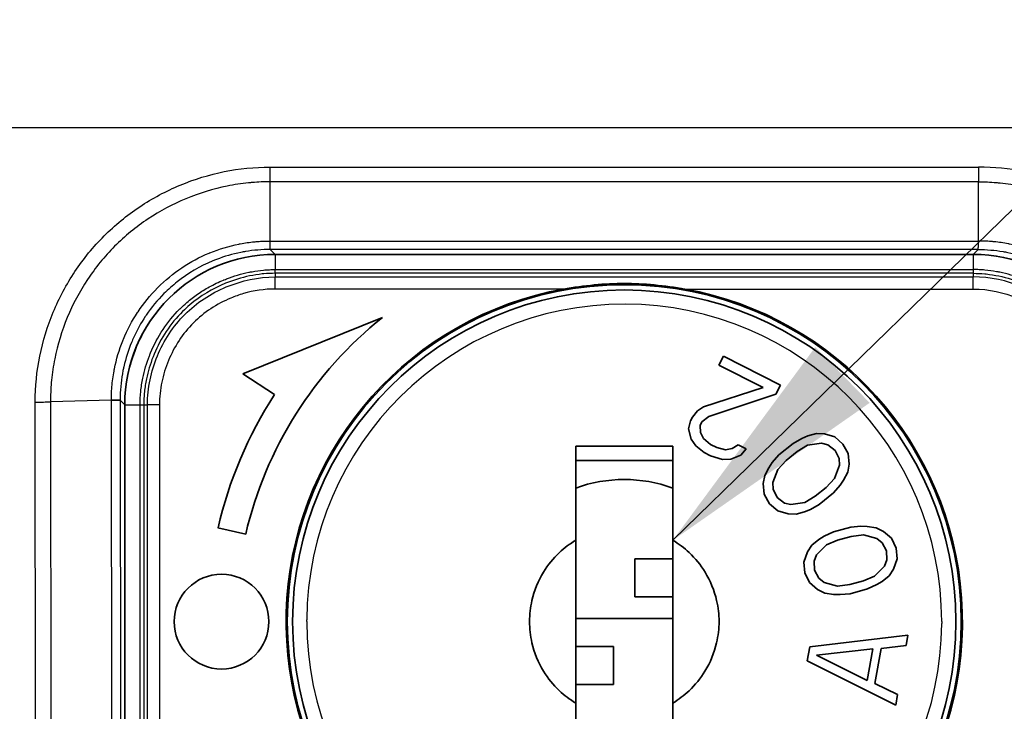
# Model space of a CAD drawing. Units: millimetres. Extents: x 43 to 5793, y 24 to 1850.
# Drawn here: x 537 to 568, y 722 to 744 of the extents above; entities that cross this region are included whole.
import ezdxf

# ---------------------------------------------------------------- set-up
doc = ezdxf.new("R2010")
doc.units = ezdxf.units.MM
doc.header["$LTSCALE"] = 3
for name, color, linetype, lineweight in [('Symbol (ISO)', 7, 'Continuous', 18), ('Visible (ISO)', 7, 'Continuous', 35), ('Visible Narrow (ISO)', 7, 'Continuous', 25)]:
    doc.layers.add(name, color=color, linetype=linetype, lineweight=lineweight)
doc.styles.add('Note Text (TK)', font='txt')
doc.dimstyles.new('Default - Method 1b (TK)$7', dxfattribs={"dimscale": 3, "dimtxt": 2.5, "dimasz": 2.5, "dimexe": 1, "dimexo": 1.5, "dimgap": 1, "dimtad": 1, "dimtoh": 1, "dimrnd": 1e-08, "dimdsep": 46, "dimtxsty": 'Note Text (TK)', "dimcen": 0.09, "dimdle": 5, "dimclrd": 256, "dimclre": 100, "dimclrt": 7, "dimadec": 1, "dimazin": 1, "dimtfac": 1, "dimtmove": 0, "dimatfit": 3, "dimfxl": 0, "dimtolj": 1, "dimlwd": -1, "dimlwe": -1, "dimarcsym": 0})

msp = doc.modelspace()

# ---------------------------------------------------------------- linework, layer by layer
at = {"layer": 'Visible (ISO)'}
for p, q in [((567.516, 736.792), (545.415, 736.792)), ((548.815, 734.795), (544.389, 733.007)), ((559.607, 733.574), (559.462, 733.289)), ((561.412, 732.656), (559.607, 733.574)), ((559.462, 733.289), (560.866, 732.575)), ((544.389, 733.007), (545.395, 732.353)), ((560.866, 732.575), (558.976, 731.961)), ((561.267, 732.371), (561.412, 732.656)), ((559.14, 731.663), (561.267, 732.371)), ((540.654, 732.031), (540.654, 701.195)), ((558.976, 731.961), (558.789, 731.841)), ((558.623, 731.639), (558.565, 731.525)), ((558.789, 731.841), (558.623, 731.639)), ((558.924, 731.486), (559.14, 731.663)), ((558.565, 731.525), (558.499, 731.272)), ((558.499, 731.272), (558.584, 730.943)), ((558.866, 731.372), (558.924, 731.486)), ((558.879, 731.151), (558.866, 731.372)), ((558.584, 730.943), (558.727, 730.727)), ((558.972, 730.96), (558.879, 731.151)), ((559.194, 730.776), (558.972, 730.96)), ((562.092, 730.967), (561.809, 730.809)), ((562.277, 731.044), (562.092, 730.967)), ((562.546, 731.117), (562.277, 731.044)), ((562.801, 731.107), (562.546, 731.117)), ((563.127, 731.01), (562.801, 731.107)), ((563.389, 730.788), (563.127, 731.01)), ((554.928, 727.74), (554.928, 730.719)), ((558.003, 730.719), (554.928, 730.719)), ((558.003, 730.719), (558.003, 727.74)), ((558.727, 730.727), (558.999, 730.517)), ((559.394, 730.674), (559.194, 730.776)), ((559.674, 730.603), (559.394, 730.674)), ((559.882, 730.641), (559.674, 730.603)), ((560.069, 730.76), (559.882, 730.641)), ((560.32, 730.633), (560.069, 730.76)), ((560.154, 730.431), (560.32, 730.633)), ((561.809, 730.809), (561.363, 730.447)), ((562.27, 730.748), (561.937, 730.551)), ((562.709, 730.815), (562.27, 730.748)), ((562.914, 730.765), (562.709, 730.815)), ((563.141, 730.587), (562.914, 730.765)), ((563.552, 730.486), (563.389, 730.788)), ((558.999, 730.517), (559.199, 730.415)), ((559.199, 730.415), (559.579, 730.293)), ((559.838, 730.305), (560.154, 730.431)), ((561.363, 730.447), (561.151, 730.202)), ((561.937, 730.551), (561.59, 730.269)), ((563.269, 730.328), (563.141, 730.587)), ((563.276, 730.117), (563.269, 730.328)), ((563.581, 730.147), (563.552, 730.486)), ((554.928, 730.269), (558.003, 730.269)), ((559.579, 730.293), (559.838, 730.305)), ((561.038, 730.038), (560.911, 729.789)), ((561.151, 730.202), (561.038, 730.038)), ((561.59, 730.269), (561.328, 729.984)), ((563.121, 729.701), (563.276, 730.117)), ((563.539, 729.895), (563.581, 730.147)), ((560.911, 729.789), (560.868, 729.538)), ((561.328, 729.984), (561.173, 729.568)), ((562.859, 729.415), (563.121, 729.701)), ((563.411, 729.647), (563.539, 729.895)), ((560.868, 729.538), (560.897, 729.199)), ((561.173, 729.568), (561.18, 729.356)), ((562.512, 729.134), (562.859, 729.415)), ((563.086, 729.237), (563.298, 729.482)), ((563.298, 729.482), (563.411, 729.647)), ((560.897, 729.199), (561.06, 728.896)), ((561.18, 729.356), (561.308, 729.098)), ((561.308, 729.098), (561.535, 728.92)), ((562.18, 728.936), (562.512, 729.134)), ((562.64, 728.875), (563.086, 729.237)), ((561.06, 728.896), (561.323, 728.675)), ((561.535, 728.92), (561.74, 728.869)), ((561.74, 728.869), (562.18, 728.936)), ((562.357, 728.718), (562.64, 728.875)), ((561.323, 728.675), (561.649, 728.577)), ((561.649, 728.577), (561.904, 728.567)), ((561.904, 728.567), (562.173, 728.641)), ((562.173, 728.641), (562.357, 728.718)), ((563.641, 728.153), (563.086, 728.003)), ((563.958, 728.182), (563.641, 728.153)), ((564.157, 728.178), (563.958, 728.182)), ((563.962, 728.182), (563.962, 728.182)), ((564.439, 728.136), (564.157, 728.179)), ((564.162, 728.178), (564.162, 728.178)), ((564.668, 728.023), (564.439, 728.136)), ((543.604, 728.134), (544.481, 727.931)), ((562.793, 727.866), (562.623, 727.761)), ((563.086, 728.003), (562.793, 727.866)), ((563.653, 727.865), (563.221, 727.748)), ((564.037, 727.911), (563.653, 727.865)), ((564.466, 727.794), (564.037, 727.911)), ((564.926, 727.802), (564.668, 728.023)), ((554.928, 722.588), (554.928, 727.74)), ((558.003, 727.74), (558.003, 722.588)), ((562.406, 727.586), (562.265, 727.373)), ((562.623, 727.761), (562.406, 727.586)), ((562.866, 727.594), (562.555, 727.277)), ((563.221, 727.748), (562.866, 727.594)), ((564.633, 727.664), (564.466, 727.794)), ((564.768, 727.409), (564.633, 727.664)), ((565.076, 727.492), (564.926, 727.802)), ((562.265, 727.373), (562.154, 727.052)), ((562.555, 727.277), (562.476, 727.081)), ((564.78, 727.121), (564.768, 727.409)), ((565.102, 727.15), (565.076, 727.492)), ((556.803, 725.952), (556.803, 727.152)), ((556.803, 727.152), (558.003, 727.152)), ((562.154, 727.052), (562.18, 726.709)), ((562.476, 727.081), (562.488, 726.793)), ((564.39, 726.608), (564.701, 726.925)), ((564.701, 726.925), (564.78, 727.121)), ((564.991, 726.828), (565.102, 727.15)), ((562.18, 726.709), (562.33, 726.4)), ((562.488, 726.793), (562.623, 726.538)), ((564.035, 726.453), (564.39, 726.608)), ((564.633, 726.44), (564.85, 726.616)), ((564.85, 726.616), (564.991, 726.828)), ((562.33, 726.4), (562.588, 726.179)), ((562.623, 726.538), (562.79, 726.408)), ((562.79, 726.408), (563.219, 726.291)), ((563.219, 726.291), (563.603, 726.337)), ((563.603, 726.337), (564.035, 726.453)), ((564.17, 726.198), (564.463, 726.336)), ((564.463, 726.336), (564.633, 726.44)), ((562.588, 726.179), (562.817, 726.066)), ((562.817, 726.066), (563.099, 726.023)), ((563.094, 726.024), (563.095, 726.024)), ((563.099, 726.024), (563.298, 726.019)), ((563.294, 726.02), (563.294, 726.02)), ((563.298, 726.02), (563.615, 726.048)), ((563.615, 726.048), (564.17, 726.198)), ((556.803, 725.952), (558.003, 725.952)), ((558.003, 725.263), (554.928, 725.263)), ((565.446, 724.737), (562.336, 724.367)), ((565.388, 724.404), (565.446, 724.737)), ((564.594, 724.315), (565.388, 724.404)), ((556.128, 724.377), (554.928, 724.377)), ((556.128, 724.377), (556.128, 723.177)), ((562.336, 724.367), (562.258, 723.923)), ((564.333, 724.303), (562.548, 724.101)), ((562.548, 724.101), (564.159, 723.306)), ((564.159, 723.306), (564.333, 724.303)), ((564.401, 723.206), (564.594, 724.315)), ((562.258, 723.923), (565.058, 722.52)), ((556.128, 723.177), (554.928, 723.177)), ((565.116, 722.853), (564.401, 723.206)), ((565.058, 722.52), (565.116, 722.853)), ((554.928, 719.619), (554.928, 722.588)), ((558.003, 722.588), (558.003, 719.619))]:
    msp.add_line(p, q, dxfattribs=at)
for centre, radius in [((556.466, 725.164), 10.668), ((556.466, 725.164), 10.5), ((543.716, 725.164), 1.5)]:
    msp.add_circle(centre, radius, dxfattribs=at)
for radius, start, end in [(10.705, 100.3422, 251.6894), (10.705, 288.3106, 79.6578), (12.3, 128.4621, 167), (13.2, 147, 167), (4.5, 70.0216, 109.9784)]:
    msp.add_arc((556.466, 725.164), radius, start, end, dxfattribs=at)
for centre, major_axis, start_param, end_param in [((545.418, 732.028), (-3.37, 3.37), 5.49813, 7.068241), ((567.513, 732.028), (-3.37, -3.37), 2.356537, 3.926648)]:
    msp.add_ellipse(centre, major_axis=major_axis, ratio=0.999315, start_param=start_param, end_param=end_param, dxfattribs=at)
for points, knots in [([(558.387, 735.695), (557.758, 735.804), (557.067, 735.87), (555.864, 735.87), (555.173, 735.804), (554.544, 735.695)], [0.1074754, 0.1074754, 0.1074754, 0.1074754, 0.227797, 0.227797, 0.3481187, 0.3481187, 0.3481187, 0.3481187]), ([(540.507, 732.179), (540.504, 732.179), (540.486, 732.178), (540.419, 732.178), (540.371, 732.179), (540.285, 732.179), (540.258, 732.18), (540.23, 732.18)], [0, 0, 0, 0, 0.4142153, 0.4142153, 0.8286071, 0.8286071, 0.9999999, 0.9999999, 0.9999999, 0.9999999]), ([(554.928, 727.74), (554.742, 727.629), (554.569, 727.499), (554.217, 727.168), (554.048, 726.96), (553.738, 726.456), (553.615, 726.151), (553.492, 725.615), (553.466, 725.39), (553.466, 724.939), (553.492, 724.714), (553.615, 724.177), (553.739, 723.871), (554.049, 723.366), (554.218, 723.159), (554.57, 722.829), (554.743, 722.699), (554.928, 722.588)], [0.000001, 0.000001, 0.000001, 0.000001, 0.0432328, 0.0432328, 0.0962189, 0.0962189, 0.161133, 0.161133, 0.2062493, 0.2062493, 0.2514247, 0.2514247, 0.3165392, 0.3165392, 0.369439, 0.369439, 0.412574, 0.412574, 0.412574, 0.412574]), ([(558.003, 722.588), (558.188, 722.699), (558.361, 722.829), (558.712, 723.158), (558.881, 723.365), (559.191, 723.87), (559.316, 724.176), (559.439, 724.713), (559.466, 724.938), (559.466, 725.389), (559.44, 725.614), (559.317, 726.15), (559.193, 726.455), (558.884, 726.959), (558.714, 727.167), (558.362, 727.499), (558.189, 727.629), (558.003, 727.74)], [-0.4125078, -0.4125078, -0.4125078, -0.4125078, -0.3694252, -0.3694252, -0.3166022, -0.3166022, -0.251463, -0.251463, -0.2062854, -0.2062854, -0.1611855, -0.1611855, -0.0963173, -0.0963173, -0.0432716, -0.0432716, -0.000001, -0.000001, -0.000001, -0.000001])]:
    msp.add_open_spline(points, degree=3, knots=knots, dxfattribs=at)
msp.add_open_spline([(540.821, 733.281), (540.91, 733.608), (541.034, 733.925), (541.189, 734.226)], degree=3, dxfattribs=at)
at = {"layer": 'Visible Narrow (ISO)'}
for p, q in [((577.215, 740.797), (535.716, 740.797)), ((545.252, 739.555), (567.679, 739.555)), ((567.68, 739.088), (545.251, 739.088)), ((545.252, 737.215), (545.252, 739.088)), ((567.679, 737.215), (567.679, 739.088)), ((541.771, 738.15), (541.77, 738.15)), ((545.252, 737.215), (567.679, 737.215)), ((567.671, 736.946), (545.261, 736.946)), ((545.261, 736.946), (545.415, 736.792)), ((567.671, 736.946), (567.516, 736.792)), ((545.415, 736.792), (545.415, 736.31)), ((567.516, 736.792), (567.516, 736.31)), ((545.415, 736.31), (567.516, 736.31)), ((544.731, 736.132), (544.731, 736.133)), ((567.516, 736.192), (545.415, 736.192)), ((545.415, 736.192), (545.415, 736.076)), ((545.415, 736.076), (567.516, 736.076)), ((545.415, 735.695), (545.415, 736.076)), ((567.516, 736.192), (567.516, 736.076)), ((567.516, 735.695), (567.516, 736.076)), ((568.201, 736.132), (568.2, 736.133)), ((543.432, 735.682), (543.43, 735.682)), ((554.544, 735.695), (545.415, 735.695)), ((558.387, 735.695), (567.516, 735.695)), ((537.846, 701.039), (537.818, 732.115)), ((540.23, 732.18), (538.303, 732.123)), ((538.303, 732.123), (538.331, 701.039)), ((540.258, 701.096), (540.23, 732.18)), ((540.654, 732.031), (540.507, 732.179)), ((540.507, 732.179), (540.535, 701.11)), ((540.654, 732.031), (541.136, 732.031)), ((541.136, 715.852), (541.136, 732.031)), ((541.255, 732.031), (541.255, 715.838)), ((541.255, 732.031), (541.37, 732.031)), ((541.37, 715.995), (541.37, 732.031)), ((541.751, 732.031), (541.37, 732.031)), ((541.751, 732.031), (541.751, 715.995)), ((546.416, 725.164), (546.416, 725.221)), ((566.516, 725.164), (566.515, 725.108))]:
    msp.add_line(p, q, dxfattribs=at)
for start, end in [(0, 179.6774), (180, 359.6774)]:
    msp.add_arc((556.466, 725.164), 10.05, start, end, dxfattribs=at)
for centre, major_axis, ratio, start_param, end_param in [((567.682, 739.581), (0, 0.762), 0.003789, 1.605704, 2.275252), ((545.415, 736.572), (0, -0.381), 0.000125, 0.02618, 0.811578), ((567.516, 736.572), (0, -0.381), 0.000125, 5.471607, 6.257005), ((537.818, 732.142), (-0.762, -0.002), 0.034899, 1.570699, 2.260622), ((540.874, 732.031), (0.381, 0), 0.000362, 5.471607, 6.257005)]:
    msp.add_ellipse(centre, major_axis=major_axis, ratio=ratio, start_param=start_param, end_param=end_param, dxfattribs=at)
for points, knots in [([(537.818, 732.115), (537.816, 732.606), (537.866, 733.091), (537.963, 733.569), (538.06, 734.048), (538.204, 734.517), (538.39, 734.964), (538.576, 735.411), (538.806, 735.842), (539.077, 736.25), (539.348, 736.657), (539.654, 737.032), (539.996, 737.374), (540.338, 737.716), (540.721, 738.029), (541.126, 738.298), (541.531, 738.568), (541.958, 738.796), (542.407, 738.983), (542.857, 739.17), (543.329, 739.315), (543.804, 739.411), (544.278, 739.507), (544.761, 739.556), (545.252, 739.555)], [0, 0, 0, 0, 0.000974705, 0.000974705, 0.000974705, 0.001949538, 0.001949538, 0.001949538, 0.002924307, 0.002924307, 0.002924307, 0.003899076, 0.003899076, 0.003899076, 0.004873845, 0.004873845, 0.004873845, 0.005848614, 0.005848614, 0.005848614, 0.006823379, 0.006823379, 0.006823379, 0.007797639, 0.007797639, 0.007797639, 0.007797639]), ([(545.251, 739.088), (545.251, 739.156), (545.252, 739.235), (545.252, 739.319), (545.252, 739.394), (545.252, 739.474), (545.252, 739.555)], [0.0000004, 0.0000004, 0.0000004, 0.0000004, 0.5267055, 0.5267055, 0.5267055, 0.9999979, 0.9999979, 0.9999979, 0.9999979]), ([(575.114, 732.115), (575.115, 732.606), (575.065, 733.091), (574.968, 733.569), (574.871, 734.048), (574.727, 734.517), (574.541, 734.964), (574.355, 735.411), (574.125, 735.842), (573.854, 736.25), (573.583, 736.657), (573.277, 737.032), (572.935, 737.374), (572.593, 737.716), (572.21, 738.029), (571.805, 738.298), (571.401, 738.568), (570.973, 738.796), (570.524, 738.983), (570.074, 739.17), (569.603, 739.315), (569.128, 739.411), (568.653, 739.507), (568.17, 739.556), (567.679, 739.555)], [0, 0, 0, 0, 0.000974705, 0.000974705, 0.000974705, 0.001949538, 0.001949538, 0.001949538, 0.002924307, 0.002924307, 0.002924307, 0.003899076, 0.003899076, 0.003899076, 0.004873845, 0.004873845, 0.004873845, 0.005848614, 0.005848614, 0.005848614, 0.006823379, 0.006823379, 0.006823379, 0.007797639, 0.007797639, 0.007797639, 0.007797639]), ([(545.251, 739.088), (545.066, 739.089), (544.877, 739.081), (544.69, 739.066), (544.649, 739.063), (544.608, 739.059), (544.568, 739.055), (544.342, 739.033), (544.119, 738.999), (543.897, 738.955), (543.452, 738.865), (543.01, 738.729), (542.589, 738.554), (542.168, 738.379), (541.768, 738.166), (541.389, 737.913), (541.01, 737.661), (540.652, 737.369), (540.333, 737.048), (540.013, 736.727), (539.726, 736.376), (539.473, 735.994), (539.22, 735.613), (539.006, 735.209), (538.833, 734.79), (538.659, 734.371), (538.525, 733.933), (538.435, 733.484), (538.39, 733.26), (538.356, 733.034), (538.334, 732.807), (538.315, 732.609), (538.304, 732.407), (538.303, 732.209), (538.303, 732.18), (538.303, 732.151), (538.303, 732.123)], [-0.00000006, -0.00000006, -0.00000006, -0.00000006, 0.000371821, 0.000371821, 0.000371821, 0.00045317, 0.00045317, 0.00045317, 0.000905413, 0.000905413, 0.000905413, 0.001812944, 0.001812944, 0.001812944, 0.002719323, 0.002719323, 0.002719323, 0.003625262, 0.003625262, 0.003625262, 0.004532245, 0.004532245, 0.004532245, 0.005438706, 0.005438706, 0.005438706, 0.006345167, 0.006345167, 0.006345167, 0.006798397, 0.006798397, 0.006798397, 0.007194439, 0.007194439, 0.007194439, 0.007251628, 0.007251628, 0.007251628, 0.007251628]), ([(567.68, 739.088), (567.865, 739.089), (568.054, 739.081), (568.241, 739.066), (568.282, 739.063), (568.323, 739.059), (568.363, 739.055), (568.589, 739.033), (568.812, 738.999), (569.034, 738.955), (569.479, 738.865), (569.922, 738.729), (570.343, 738.554), (570.763, 738.379), (571.163, 738.166), (571.542, 737.913), (571.921, 737.661), (572.279, 737.369), (572.598, 737.048), (572.918, 736.727), (573.205, 736.376), (573.458, 735.994), (573.711, 735.613), (573.925, 735.209), (574.099, 734.79), (574.272, 734.371), (574.406, 733.933), (574.496, 733.484), (574.541, 733.26), (574.575, 733.034), (574.597, 732.807), (574.616, 732.609), (574.627, 732.407), (574.628, 732.209), (574.629, 732.18), (574.629, 732.151), (574.629, 732.123)], [-0.00000006, -0.00000006, -0.00000006, -0.00000006, 0.000371821, 0.000371821, 0.000371821, 0.00045317, 0.00045317, 0.00045317, 0.000905413, 0.000905413, 0.000905413, 0.001812944, 0.001812944, 0.001812944, 0.002719323, 0.002719323, 0.002719323, 0.003625262, 0.003625262, 0.003625262, 0.004532245, 0.004532245, 0.004532245, 0.005438706, 0.005438706, 0.005438706, 0.006345167, 0.006345167, 0.006345167, 0.006798397, 0.006798397, 0.006798397, 0.007194439, 0.007194439, 0.007194439, 0.007251628, 0.007251628, 0.007251628, 0.007251628]), ([(540.23, 732.18), (540.23, 732.19), (540.23, 732.201), (540.23, 732.211), (540.23, 732.221), (540.23, 732.231), (540.23, 732.241), (540.23, 732.26), (540.231, 732.28), (540.231, 732.299), (540.231, 732.308), (540.231, 732.317), (540.232, 732.326), (540.232, 732.334), (540.232, 732.342), (540.232, 732.35), (540.235, 732.434), (540.24, 732.517), (540.247, 732.6), (540.26, 732.767), (540.283, 732.934), (540.313, 733.098), (540.317, 733.12), (540.321, 733.143), (540.326, 733.165), (540.386, 733.471), (540.474, 733.769), (540.59, 734.059), (540.597, 734.075), (540.603, 734.091), (540.61, 734.106), (540.731, 734.402), (540.881, 734.686), (541.055, 734.95), (541.061, 734.959), (541.067, 734.968), (541.072, 734.976), (541.251, 735.245), (541.455, 735.496), (541.685, 735.729), (541.689, 735.733), (541.693, 735.737), (541.697, 735.741), (541.932, 735.976), (542.188, 736.186), (542.461, 736.368), (542.732, 736.55), (543.023, 736.706), (543.327, 736.832), (543.335, 736.835), (543.343, 736.838), (543.35, 736.841), (543.648, 736.963), (543.954, 737.055), (544.267, 737.117), (544.282, 737.12), (544.296, 737.123), (544.311, 737.126), (544.458, 737.154), (544.606, 737.175), (544.756, 737.19), (544.773, 737.192), (544.791, 737.194), (544.809, 737.195), (544.874, 737.201), (544.939, 737.205), (545.003, 737.209), (545.022, 737.209), (545.042, 737.21), (545.061, 737.211), (545.093, 737.212), (545.126, 737.213), (545.159, 737.214), (545.19, 737.214), (545.221, 737.215), (545.252, 737.215)], [-0.00000006, -0.00000006, -0.00000006, -0.00000006, 0.000020644, 0.000020644, 0.000020644, 0.000040701, 0.000040701, 0.000040701, 0.000079562, 0.000079562, 0.000079562, 0.000097778, 0.000097778, 0.000097778, 0.000113753, 0.000113753, 0.000113753, 0.00028047, 0.00028047, 0.00028047, 0.000616265, 0.000616265, 0.000616265, 0.000662471, 0.000662471, 0.000662471, 0.001290833, 0.001290833, 0.001290833, 0.001325002, 0.001325002, 0.001325002, 0.001966488, 0.001966488, 0.001966488, 0.001987533, 0.001987533, 0.001987533, 0.002641023, 0.002641023, 0.002641023, 0.002652325, 0.002652325, 0.002652325, 0.003315894, 0.003315894, 0.003315894, 0.003975125, 0.003975125, 0.003975125, 0.003992222, 0.003992222, 0.003992222, 0.004637656, 0.004637656, 0.004637656, 0.004668182, 0.004668182, 0.004668182, 0.004968921, 0.004968921, 0.004968921, 0.005004879, 0.005004879, 0.005004879, 0.005134554, 0.005134554, 0.005134554, 0.005172944, 0.005172944, 0.005172944, 0.005238075, 0.005238075, 0.005238075, 0.005300187, 0.005300187, 0.005300187, 0.005300187]), ([(545.261, 736.946), (545.26, 736.949), (545.259, 736.967), (545.258, 736.999), (545.256, 737.032), (545.255, 737.079), (545.254, 737.138), (545.253, 737.162), (545.252, 737.187), (545.252, 737.215)], [0, 0, 0, 0, 0.414841, 0.414841, 0.414841, 0.831989, 0.831989, 0.831989, 1, 1, 1, 1]), ([(567.671, 736.946), (567.672, 736.949), (567.673, 736.967), (567.674, 736.999), (567.675, 737.032), (567.677, 737.079), (567.678, 737.138), (567.678, 737.162), (567.679, 737.187), (567.679, 737.215)], [0, 0, 0, 0, 0.415057, 0.415057, 0.415057, 0.832183, 0.832183, 0.832183, 1, 1, 1, 1]), ([(572.701, 732.18), (572.701, 732.19), (572.701, 732.201), (572.701, 732.211), (572.701, 732.221), (572.701, 732.231), (572.701, 732.241), (572.701, 732.26), (572.701, 732.28), (572.7, 732.299), (572.7, 732.308), (572.7, 732.317), (572.699, 732.326), (572.699, 732.334), (572.699, 732.342), (572.699, 732.35), (572.696, 732.434), (572.691, 732.517), (572.684, 732.6), (572.671, 732.767), (572.649, 732.934), (572.619, 733.098), (572.614, 733.12), (572.61, 733.143), (572.606, 733.165), (572.545, 733.471), (572.457, 733.769), (572.341, 734.059), (572.335, 734.075), (572.328, 734.091), (572.322, 734.106), (572.2, 734.402), (572.05, 734.686), (571.876, 734.95), (571.87, 734.959), (571.865, 734.968), (571.859, 734.976), (571.68, 735.245), (571.476, 735.496), (571.246, 735.729), (571.242, 735.733), (571.238, 735.737), (571.234, 735.741), (570.999, 735.976), (570.743, 736.186), (570.47, 736.368), (570.199, 736.55), (569.908, 736.706), (569.604, 736.832), (569.597, 736.835), (569.589, 736.838), (569.581, 736.841), (569.283, 736.963), (568.977, 737.055), (568.664, 737.117), (568.65, 737.12), (568.635, 737.123), (568.62, 737.126), (568.474, 737.154), (568.325, 737.175), (568.176, 737.19), (568.158, 737.192), (568.14, 737.194), (568.122, 737.195), (568.057, 737.201), (567.993, 737.205), (567.928, 737.209), (567.909, 737.209), (567.89, 737.21), (567.87, 737.211), (567.838, 737.212), (567.805, 737.213), (567.773, 737.214), (567.742, 737.214), (567.71, 737.215), (567.679, 737.215)], [-0.00000006, -0.00000006, -0.00000006, -0.00000006, 0.000020644, 0.000020644, 0.000020644, 0.000040701, 0.000040701, 0.000040701, 0.000079562, 0.000079562, 0.000079562, 0.000097778, 0.000097778, 0.000097778, 0.000113753, 0.000113753, 0.000113753, 0.00028047, 0.00028047, 0.00028047, 0.000616265, 0.000616265, 0.000616265, 0.000662471, 0.000662471, 0.000662471, 0.001290833, 0.001290833, 0.001290833, 0.001325002, 0.001325002, 0.001325002, 0.001966488, 0.001966488, 0.001966488, 0.001987533, 0.001987533, 0.001987533, 0.002641023, 0.002641023, 0.002641023, 0.002652325, 0.002652325, 0.002652325, 0.003315894, 0.003315894, 0.003315894, 0.003975125, 0.003975125, 0.003975125, 0.003992222, 0.003992222, 0.003992222, 0.004637656, 0.004637656, 0.004637656, 0.004668182, 0.004668182, 0.004668182, 0.004968921, 0.004968921, 0.004968921, 0.005004879, 0.005004879, 0.005004879, 0.005134554, 0.005134554, 0.005134554, 0.005172944, 0.005172944, 0.005172944, 0.005238075, 0.005238075, 0.005238075, 0.005300187, 0.005300187, 0.005300187, 0.005300187]), ([(545.261, 736.946), (544.997, 736.946), (544.733, 736.924), (544.426, 736.873), (544.377, 736.864), (544.065, 736.802), (543.807, 736.727), (543.516, 736.616), (543.477, 736.6), (543.032, 736.415), (542.653, 736.192), (542.164, 735.805), (542.025, 735.681), (541.684, 735.339), (541.498, 735.113), (541.323, 734.857), (541.313, 734.842), (541.165, 734.619), (541.043, 734.399), (540.913, 734.115), (540.888, 734.059), (540.762, 733.753), (540.682, 733.497), (540.614, 733.194), (540.605, 733.153), (540.544, 732.846), (540.514, 732.574), (540.507, 732.26), (540.506, 732.22), (540.507, 732.179)], [0.000000001, 0.000000001, 0.000000001, 0.000000001, 0.000526896, 0.000526896, 0.000628151, 0.000628151, 0.00117128, 0.00117128, 0.001256302, 0.001256302, 0.002138248, 0.002138248, 0.002512604, 0.002512604, 0.003103788, 0.003103788, 0.003140755, 0.003140755, 0.003645784, 0.003645784, 0.003768906, 0.003768906, 0.004312773, 0.004312773, 0.004397058, 0.004397058, 0.004943371, 0.004943371, 0.005025209, 0.005025209, 0.005025209, 0.005025209]), ([(567.671, 736.946), (567.934, 736.946), (568.198, 736.924), (568.505, 736.873), (568.554, 736.864), (568.867, 736.802), (569.124, 736.727), (569.415, 736.616), (569.455, 736.6), (569.899, 736.415), (570.278, 736.192), (570.767, 735.805), (570.907, 735.681), (571.247, 735.339), (571.433, 735.113), (571.608, 734.857), (571.618, 734.842), (571.766, 734.619), (571.889, 734.399), (572.018, 734.115), (572.043, 734.059), (572.169, 733.753), (572.25, 733.497), (572.318, 733.194), (572.326, 733.153), (572.387, 732.846), (572.417, 732.574), (572.424, 732.26), (572.425, 732.22), (572.425, 732.179)], [0.000000001, 0.000000001, 0.000000001, 0.000000001, 0.000526896, 0.000526896, 0.000628151, 0.000628151, 0.00117128, 0.00117128, 0.001256302, 0.001256302, 0.002138248, 0.002138248, 0.002512604, 0.002512604, 0.003103788, 0.003103788, 0.003140755, 0.003140755, 0.003645784, 0.003645784, 0.003768906, 0.003768906, 0.004312773, 0.004312773, 0.004397058, 0.004397058, 0.004943371, 0.004943371, 0.005025209, 0.005025209, 0.005025209, 0.005025209]), ([(541.136, 732.031), (541.136, 732.172), (541.144, 732.313), (541.159, 732.454), (541.173, 732.594), (541.195, 732.733), (541.223, 732.871), (541.274, 733.114), (541.344, 733.35), (541.434, 733.581), (541.445, 733.611), (541.457, 733.641), (541.47, 733.67), (541.577, 733.929), (541.71, 734.18), (541.864, 734.412), (542.016, 734.643), (542.191, 734.858), (542.388, 735.056), (542.393, 735.061), (542.397, 735.065), (542.402, 735.07), (542.471, 735.139), (542.543, 735.205), (542.616, 735.268), (542.727, 735.362), (542.841, 735.451), (542.959, 735.533), (543.018, 735.574), (543.079, 735.613), (543.14, 735.651), (543.201, 735.689), (543.263, 735.725), (543.327, 735.76), (543.472, 735.841), (543.623, 735.913), (543.78, 735.978), (543.785, 735.98), (543.791, 735.983), (543.796, 735.985), (543.823, 735.996), (543.85, 736.007), (543.878, 736.017), (544.107, 736.106), (544.341, 736.175), (544.58, 736.224), (544.614, 736.231), (544.648, 736.237), (544.682, 736.243), (544.803, 736.265), (544.924, 736.282), (545.046, 736.293), (545.107, 736.299), (545.169, 736.303), (545.23, 736.306), (545.292, 736.309), (545.353, 736.31), (545.415, 736.31)], [-0.00000006, -0.00000006, -0.00000006, -0.00000006, 0.000281829, 0.000281829, 0.000281829, 0.000563717, 0.000563717, 0.000563717, 0.00106302, 0.00106302, 0.00106302, 0.001127494, 0.001127494, 0.001127494, 0.001691272, 0.001691272, 0.001691272, 0.002250065, 0.002250065, 0.002250065, 0.002262542, 0.002262542, 0.002262542, 0.002458037, 0.002458037, 0.002458037, 0.002751279, 0.002751279, 0.002751279, 0.0028979, 0.0028979, 0.0028979, 0.003044521, 0.003044521, 0.003044521, 0.003382603, 0.003382603, 0.003382603, 0.003394587, 0.003394587, 0.003394587, 0.003453075, 0.003453075, 0.003453075, 0.00394638, 0.00394638, 0.00394638, 0.004016852, 0.004016852, 0.004016852, 0.004263505, 0.004263505, 0.004263505, 0.004386831, 0.004386831, 0.004386831, 0.004510157, 0.004510157, 0.004510157, 0.004510157]), ([(571.795, 732.031), (571.795, 732.102), (571.793, 732.172), (571.789, 732.243), (571.784, 732.348), (571.774, 732.454), (571.76, 732.559), (571.747, 732.664), (571.729, 732.768), (571.708, 732.871), (571.658, 733.114), (571.587, 733.35), (571.497, 733.581), (571.486, 733.611), (571.474, 733.641), (571.462, 733.67), (571.354, 733.929), (571.221, 734.18), (571.067, 734.412), (570.915, 734.643), (570.741, 734.858), (570.543, 735.056), (570.538, 735.061), (570.534, 735.065), (570.529, 735.07), (570.46, 735.139), (570.388, 735.205), (570.315, 735.268), (570.205, 735.362), (570.09, 735.451), (569.972, 735.533), (569.913, 735.574), (569.852, 735.613), (569.791, 735.651), (569.73, 735.689), (569.668, 735.725), (569.605, 735.76), (569.459, 735.841), (569.308, 735.913), (569.152, 735.978), (569.146, 735.98), (569.141, 735.983), (569.135, 735.985), (569.108, 735.996), (569.081, 736.007), (569.054, 736.017), (568.824, 736.106), (568.59, 736.175), (568.351, 736.224), (568.317, 736.231), (568.283, 736.237), (568.249, 736.243), (568.129, 736.265), (568.007, 736.282), (567.885, 736.293), (567.824, 736.299), (567.762, 736.303), (567.701, 736.306), (567.639, 736.309), (567.578, 736.31), (567.516, 736.31)], [-0.00000006, -0.00000006, -0.00000006, -0.00000006, 0.000140884, 0.000140884, 0.000140884, 0.000352301, 0.000352301, 0.000352301, 0.000563717, 0.000563717, 0.000563717, 0.00106302, 0.00106302, 0.00106302, 0.001127494, 0.001127494, 0.001127494, 0.001691272, 0.001691272, 0.001691272, 0.002250065, 0.002250065, 0.002250065, 0.002262542, 0.002262542, 0.002262542, 0.002458037, 0.002458037, 0.002458037, 0.002751279, 0.002751279, 0.002751279, 0.0028979, 0.0028979, 0.0028979, 0.003044521, 0.003044521, 0.003044521, 0.003382603, 0.003382603, 0.003382603, 0.003394587, 0.003394587, 0.003394587, 0.003453075, 0.003453075, 0.003453075, 0.00394638, 0.00394638, 0.00394638, 0.004016852, 0.004016852, 0.004016852, 0.004263505, 0.004263505, 0.004263505, 0.004386831, 0.004386831, 0.004386831, 0.004510157, 0.004510157, 0.004510157, 0.004510157]), ([(545.415, 736.192), (545.296, 736.192), (545.173, 736.186), (545.053, 736.175), (545.037, 736.174), (545.022, 736.172), (545.007, 736.171), (544.872, 736.157), (544.738, 736.136), (544.606, 736.109), (544.346, 736.056), (544.091, 735.977), (543.841, 735.875), (543.426, 735.705), (543.048, 735.48), (542.711, 735.193), (542.634, 735.127), (542.558, 735.058), (542.485, 734.985), (542.29, 734.792), (542.118, 734.581), (541.968, 734.355), (541.817, 734.127), (541.687, 733.882), (541.581, 733.629), (541.488, 733.404), (541.413, 733.174), (541.359, 732.937), (541.352, 732.908), (541.346, 732.878), (541.339, 732.848), (541.326, 732.781), (541.313, 732.714), (541.303, 732.646), (541.292, 732.579), (541.283, 732.51), (541.276, 732.442), (541.269, 732.374), (541.264, 732.305), (541.26, 732.236), (541.256, 732.167), (541.255, 732.099), (541.255, 732.031)], [-0.00000006, -0.00000006, -0.00000006, -0.00000006, 0.00023882, 0.00023882, 0.00023882, 0.000269629, 0.000269629, 0.000269629, 0.000539319, 0.000539319, 0.000539319, 0.001070167, 0.001070167, 0.001070167, 0.00195042, 0.00195042, 0.00195042, 0.002152251, 0.002152251, 0.002152251, 0.002691672, 0.002691672, 0.002691672, 0.003234091, 0.003234091, 0.003234091, 0.003715348, 0.003715348, 0.003715348, 0.003775593, 0.003775593, 0.003775593, 0.003910438, 0.003910438, 0.003910438, 0.004045282, 0.004045282, 0.004045282, 0.004180127, 0.004180127, 0.004180127, 0.004314972, 0.004314972, 0.004314972, 0.004314972]), ([(541.37, 732.031), (541.37, 732.163), (541.377, 732.297), (541.405, 732.559), (541.425, 732.689), (541.505, 733.076), (541.583, 733.331), (541.786, 733.821), (541.909, 734.054), (542.199, 734.495), (542.368, 734.704), (542.74, 735.076), (542.944, 735.242), (543.385, 735.533), (543.622, 735.659), (544.352, 735.962), (544.881, 736.076), (545.415, 736.076)], [-0.00000006, -0.00000006, -0.00000006, -0.00000006, 0.000262893, 0.000262893, 0.000525847, 0.000525847, 0.001051754, 0.001051754, 0.001577661, 0.001577661, 0.002103568, 0.002103568, 0.002629475, 0.002629475, 0.003155382, 0.003155382, 0.004207195, 0.004207195, 0.004207195, 0.004207195]), ([(567.516, 736.192), (567.636, 736.192), (567.758, 736.186), (567.878, 736.175), (567.894, 736.174), (567.909, 736.172), (567.925, 736.171), (568.059, 736.157), (568.193, 736.136), (568.325, 736.109), (568.585, 736.056), (568.84, 735.977), (569.09, 735.875), (569.505, 735.705), (569.883, 735.48), (570.22, 735.193), (570.298, 735.127), (570.373, 735.058), (570.446, 734.985), (570.641, 734.792), (570.813, 734.581), (570.963, 734.355), (571.114, 734.127), (571.245, 733.882), (571.35, 733.629), (571.443, 733.404), (571.518, 733.174), (571.572, 732.937), (571.579, 732.908), (571.586, 732.878), (571.592, 732.848), (571.606, 732.781), (571.618, 732.714), (571.628, 732.646), (571.639, 732.579), (571.648, 732.51), (571.655, 732.442), (571.662, 732.374), (571.668, 732.305), (571.671, 732.236), (571.675, 732.167), (571.677, 732.099), (571.677, 732.031)], [-0.00000006, -0.00000006, -0.00000006, -0.00000006, 0.00023882, 0.00023882, 0.00023882, 0.000269629, 0.000269629, 0.000269629, 0.000539319, 0.000539319, 0.000539319, 0.001070167, 0.001070167, 0.001070167, 0.00195042, 0.00195042, 0.00195042, 0.002152251, 0.002152251, 0.002152251, 0.002691672, 0.002691672, 0.002691672, 0.003234091, 0.003234091, 0.003234091, 0.003715348, 0.003715348, 0.003715348, 0.003775593, 0.003775593, 0.003775593, 0.003910438, 0.003910438, 0.003910438, 0.004045282, 0.004045282, 0.004045282, 0.004180127, 0.004180127, 0.004180127, 0.004314972, 0.004314972, 0.004314972, 0.004314972]), ([(571.561, 732.031), (571.561, 732.163), (571.554, 732.297), (571.526, 732.559), (571.506, 732.689), (571.426, 733.076), (571.348, 733.331), (571.145, 733.821), (571.022, 734.054), (570.733, 734.495), (570.563, 734.704), (570.192, 735.076), (569.988, 735.242), (569.546, 735.533), (569.309, 735.659), (568.579, 735.962), (568.05, 736.076), (567.516, 736.076)], [-0.00000006, -0.00000006, -0.00000006, -0.00000006, 0.000262893, 0.000262893, 0.000525847, 0.000525847, 0.001051754, 0.001051754, 0.001577661, 0.001577661, 0.002103568, 0.002103568, 0.002629475, 0.002629475, 0.003155382, 0.003155382, 0.004207195, 0.004207195, 0.004207195, 0.004207195]), ([(545.415, 735.695), (545.073, 735.695), (544.734, 735.643), (544.409, 735.548), (544.274, 735.509), (544.141, 735.462), (544.012, 735.408), (543.792, 735.317), (543.577, 735.204), (543.377, 735.072), (543.177, 734.94), (542.992, 734.79), (542.824, 734.621), (542.655, 734.453), (542.502, 734.263), (542.371, 734.063), (542.24, 733.863), (542.128, 733.652), (542.037, 733.431), (541.945, 733.209), (541.874, 732.977), (541.825, 732.744), (541.777, 732.511), (541.751, 732.273), (541.751, 732.031)], [0, 0, 0, 0, 0.000679134, 0.000679134, 0.000679134, 0.000960448, 0.000960448, 0.000960448, 0.001440672, 0.001440672, 0.001440672, 0.001920896, 0.001920896, 0.001920896, 0.00240112, 0.00240112, 0.00240112, 0.002881344, 0.002881344, 0.002881344, 0.003361567, 0.003361567, 0.003361567, 0.003841791, 0.003841791, 0.003841791, 0.003841791]), ([(567.516, 735.695), (568, 735.695), (568.478, 735.591), (568.919, 735.408), (569.139, 735.317), (569.354, 735.204), (569.554, 735.072), (569.754, 734.94), (569.939, 734.79), (570.108, 734.621), (570.276, 734.453), (570.429, 734.263), (570.56, 734.063), (570.692, 733.863), (570.803, 733.652), (570.895, 733.431), (570.986, 733.209), (571.058, 732.977), (571.106, 732.744), (571.154, 732.511), (571.18, 732.273), (571.18, 732.031)], [0, 0, 0, 0, 0.000960448, 0.000960448, 0.000960448, 0.001440672, 0.001440672, 0.001440672, 0.001920896, 0.001920896, 0.001920896, 0.00240112, 0.00240112, 0.00240112, 0.002881344, 0.002881344, 0.002881344, 0.003361567, 0.003361567, 0.003361567, 0.003841791, 0.003841791, 0.003841791, 0.003841791])]:
    msp.add_open_spline(points, degree=3, knots=knots, dxfattribs=at)

# ---------------------------------------------------------------- leaders
at = {"layer": 'Symbol (ISO)', "color": 100, "true_color": 0x00ff40, "annotation_type": 0, "has_hookline": 1, "hookline_direction": 0, "text_width": 20.54}
msp.add_leader([(558.003, 727.74), (611.134, 779.516), (618.634, 779.516)], dimstyle='Default - Method 1b (TK)$7', override={"dimgap": 0, "dimtad": 1}, dxfattribs=at)

doc.saveas('drawing.dxf')
